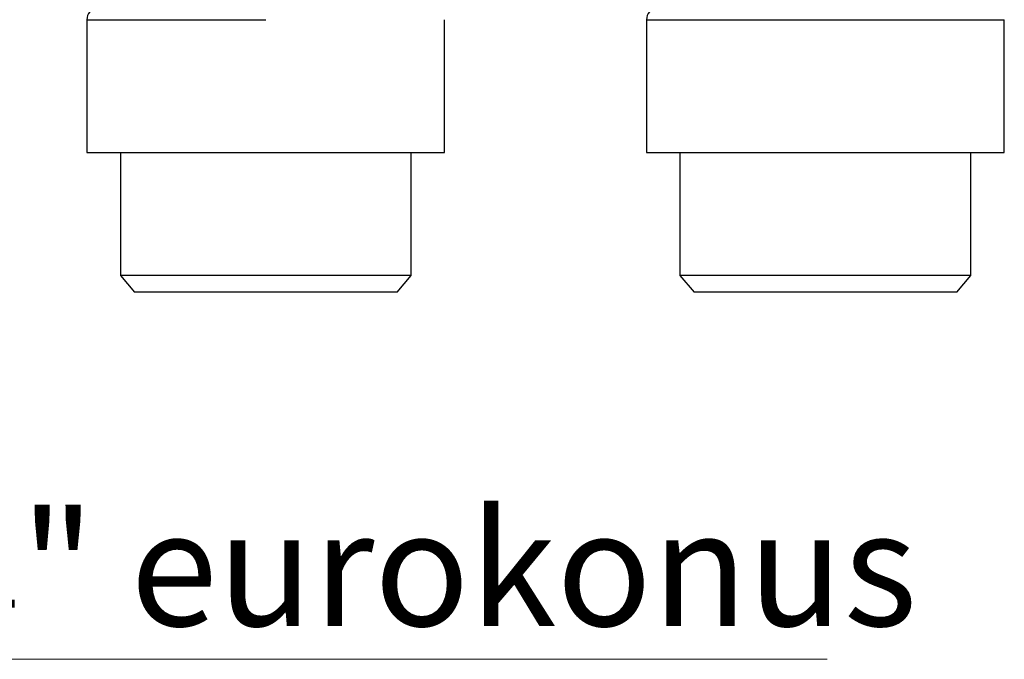
# Model space of a CAD drawing. Units: millimetres. Extents: x 10 to 416, y 10 to 287.
# Drawn here: x 88 to 117, y 86 to 105 of the extents above; entities that cross this region are included whole.
import ezdxf

# ---------------------------------------------------------------- set-up
doc = ezdxf.new("R2010")
doc.units = ezdxf.units.MM
doc.styles.add('SLDTEXTSTYLE0', font='TXT', dxfattribs={"width": 0.605})

# ---------------------------------------------------------------- blocks, each defined once
blk = doc.blocks.new('SW_NOTE_0_2')
at = {"color": 0, "linetype": 'Continuous', "lineweight": 0}
blk.add_line((41.578, 0), (0, 0), dxfattribs=at)
at = {"color": 0, "linetype": 'Continuous', "lineweight": 0, "insert": (0.48, 4.433), "char_height": 3.43958, "attachment_point": 1, "style": 'SLDTEXTSTYLE0'}
blk.add_mtext('24 x G¾" eurokonus', dxfattribs=at)

msp = doc.modelspace()

# ---------------------------------------------------------------- linework, layer by layer
at = {"color": 7, "linetype": 'Continuous', "lineweight": 25}
for p, q in [((89.8879, 104.836), (89.8879, 100.8818)), ((100.5545, 100.8818), (100.5545, 104.836)), ((106.5697, 104.836), (106.5697, 100.8818)), ((117.2364, 100.8818), (117.2364, 104.836)), ((90.8879, 100.8818), (90.8879, 97.215)), ((99.5545, 97.215), (99.5545, 100.8818)), ((107.5697, 100.8818), (107.5697, 97.215)), ((116.2364, 97.215), (116.2364, 100.8818)), ((90.8879, 97.215), (91.3074, 96.715)), ((99.5545, 97.215), (90.8879, 97.215)), ((99.135, 96.715), (99.5545, 97.215)), ((107.5697, 97.215), (107.9892, 96.715)), ((116.2364, 97.215), (107.5697, 97.215)), ((115.8168, 96.715), (116.2364, 97.215)), ((99.135, 96.715), (91.3074, 96.715)), ((115.8168, 96.715), (107.9892, 96.715))]:
    msp.add_line(p, q, dxfattribs=at)
for centre, end in [((90.2212, 104.836), 180.01813), ((106.903, 104.836), 180.01836)]:
    msp.add_arc(centre, 0.3333, 91.00003, end, dxfattribs=at)
for points in [[(89.8879, 104.836), (89.9077, 104.836), (89.9474, 104.836), (90.2646, 104.836), (90.7575, 104.836), (91.4258, 104.836), (92.239, 104.836), (93.1671, 104.836), (94.174, 104.836), (94.8721, 104.836), (95.2212, 104.836)], [(106.5697, 104.836), (106.5895, 104.836), (106.6292, 104.836), (106.9464, 104.836), (107.4393, 104.836), (108.1077, 104.836), (108.9208, 104.836), (109.8489, 104.836), (110.8558, 104.836), (111.554, 104.836), (111.903, 104.836)], [(111.903, 104.836), (112.2521, 104.836), (112.9502, 104.836), (113.9571, 104.836), (114.8852, 104.836), (115.6984, 104.836), (116.3668, 104.836), (116.8597, 104.836), (117.1768, 104.836), (117.2165, 104.836), (117.2364, 104.836)], [(89.8879, 100.8818), (89.9077, 100.8818), (89.9474, 100.8818), (90.2646, 100.8818), (90.7575, 100.8818), (91.4258, 100.8818), (92.239, 100.8818), (93.1671, 100.8818), (94.174, 100.8818), (94.8721, 100.8818), (95.2212, 100.8818)], [(95.2212, 100.8818), (95.5703, 100.8818), (96.2684, 100.8818), (97.2753, 100.8818), (98.2034, 100.8818), (99.0166, 100.8818), (99.685, 100.8818), (100.1779, 100.8818), (100.495, 100.8818), (100.5347, 100.8818), (100.5545, 100.8818)], [(106.5697, 100.8818), (106.5895, 100.8818), (106.6292, 100.8818), (106.9464, 100.8818), (107.4393, 100.8818), (108.1077, 100.8818), (108.9208, 100.8818), (109.8489, 100.8818), (110.8558, 100.8818), (111.554, 100.8818), (111.903, 100.8818)], [(111.903, 100.8818), (112.2521, 100.8818), (112.9502, 100.8818), (113.9571, 100.8818), (114.8852, 100.8818), (115.6984, 100.8818), (116.3668, 100.8818), (116.8597, 100.8818), (117.1768, 100.8818), (117.2165, 100.8818), (117.2364, 100.8818)]]:
    msp.add_open_spline(points, degree=3, dxfattribs=at)

# ---------------------------------------------------------------- block references
at = {"color": 150, "linetype": 'Continuous', "lineweight": 0}
msp.add_blockref('SW_NOTE_0_2', (70.3779, 85.7779), dxfattribs=at)

doc.saveas('drawing.dxf')
